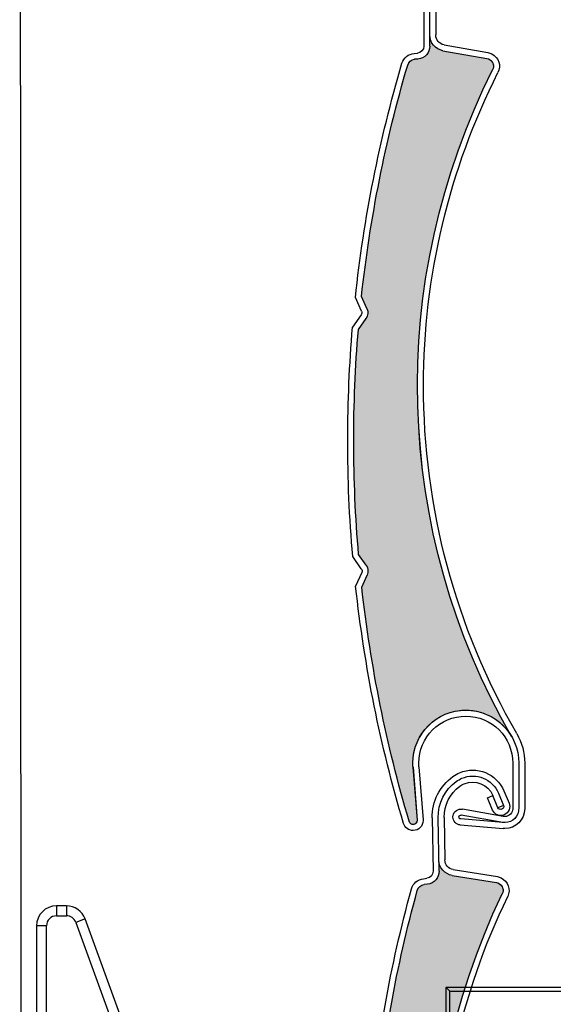
# Model space of a CAD drawing. Units: inches. Extents: x 10 to 3141, y 10 to 832.
# Drawn here: x 283 to 302, y 634 to 670 of the extents above; entities that cross this region are included whole.
import ezdxf

# ---------------------------------------------------------------- set-up
doc = ezdxf.new("R2010")
doc.units = ezdxf.units.IN
doc.header["$MEASUREMENT"] = 0
doc.linetypes.add('AI-Linetype-210', pattern=[664.370041, 531.496033, -132.874008])
doc.layers.add('Layer 1', color=7, linetype='Continuous')

# ---------------------------------------------------------------- blocks, each defined once
blk = doc.blocks.new('block 4000')
at = {"layer": 'Layer 1', "color": 7, "lineweight": 25}
blk.add_open_spline([(309.344, 618.812), (309.38, 618.832), (309.428, 618.861), (309.485, 618.894), (309.548, 618.931), (309.621, 618.973), (309.7, 619.02), (309.801, 619.076), (309.904, 619.136), (310.012, 619.198), (310.151, 619.278), (310.296, 619.361), (310.438, 619.444)], degree=3, knots=[0, 0, 0, 0, 1, 1, 1, 2, 2, 2, 3, 3, 3, 4, 4, 4, 4], dxfattribs=at)
blk = doc.blocks.new('block 4001')
at = {"layer": 'Layer 1', "color": 7, "lineweight": 25}
blk.add_open_spline([(310.368, 619.573), (310.24, 619.484), (310.111, 619.394), (309.988, 619.309), (309.894, 619.243), (309.802, 619.179), (309.715, 619.12), (309.646, 619.071), (309.582, 619.027), (309.528, 618.989), (309.428, 618.919), (309.359, 618.873), (309.359, 618.873)], degree=3, knots=[0, 0, 0, 0, 1, 1, 1, 2, 2, 2, 3, 3, 3, 4, 4, 4, 4], dxfattribs=at)
blk = doc.blocks.new('block 4002')
at = {"layer": 'Layer 1', "color": 7, "lineweight": 25}
blk.add_lwpolyline([(310.368, 619.573), (312.184, 620.621)], dxfattribs=at)
blk = doc.blocks.new('block 4003')
at = {"layer": 'Layer 1', "color": 7, "lineweight": 25}
blk.add_lwpolyline([(312.249, 620.49), (310.438, 619.444)], dxfattribs=at)
blk = doc.blocks.new('block 4004')
at = {"layer": 'Layer 1', "color": 7, "lineweight": 25}
blk.add_open_spline([(312.184, 620.621), (312.727, 620.936), (313.271, 621.251), (313.815, 621.566)], degree=3, dxfattribs=at)
blk = doc.blocks.new('block 4005')
at = {"layer": 'Layer 1', "color": 7, "lineweight": 25}
blk.add_lwpolyline([(313.881, 621.433), (312.249, 620.49)], dxfattribs=at)
blk = doc.blocks.new('block 4006')
at = {"layer": 'Layer 1', "color": 7, "lineweight": 25}
blk.add_open_spline([(313.881, 621.433), (314.52, 621.801), (314.655, 621.879), (314.785, 621.954), (314.917, 622.03), (315.044, 622.103), (315.146, 622.163)], degree=3, knots=[0, 0, 0, 0, 1, 1, 1, 2, 2, 2, 2], dxfattribs=at)
blk = doc.blocks.new('block 4007')
at = {"layer": 'Layer 1', "color": 7, "lineweight": 25}
blk.add_open_spline([(315.078, 622.162), (314.976, 622.111), (314.847, 622.05), (314.718, 621.987), (314.588, 621.924), (314.452, 621.859), (314.315, 621.793)], degree=3, knots=[0, 0, 0, 0, 1, 1, 1, 2, 2, 2, 2], dxfattribs=at)
blk = doc.blocks.new('block 4008')
at = {"layer": 'Layer 1', "color": 7, "lineweight": 25}
blk.add_open_spline([(315.146, 622.163), (315.205, 622.196), (315.259, 622.228), (315.312, 622.258), (315.365, 622.29), (315.417, 622.32), (315.471, 622.35)], degree=3, knots=[0, 0, 0, 0, 1, 1, 1, 2, 2, 2, 2], dxfattribs=at)
blk = doc.blocks.new('block 4009')
at = {"layer": 'Layer 1', "color": 7, "lineweight": 25}
blk.add_open_spline([(315.471, 622.35), (315.407, 622.313), (315.343, 622.279), (315.276, 622.249), (315.211, 622.217), (315.145, 622.188), (315.078, 622.162)], degree=3, knots=[0, 0, 0, 0, 1, 1, 1, 2, 2, 2, 2], dxfattribs=at)
blk = doc.blocks.new('block 4010')
at = {"layer": 'Layer 1', "color": 7, "lineweight": 25}
blk.add_open_spline([(314.315, 621.793), (314.009, 621.655), (313.971, 621.637), (313.933, 621.619), (313.893, 621.602), (313.853, 621.584), (313.815, 621.566)], degree=3, knots=[0, 0, 0, 0, 1, 1, 1, 2, 2, 2, 2], dxfattribs=at)
blk = doc.blocks.new('block 4011')
at = {"layer": 'Layer 1', "color": 7, "lineweight": 25}
blk.add_open_spline([(298.391, 608.267), (298.391, 608.254), (298.458, 608.244), (298.538, 608.244)], degree=3, dxfattribs=at)
blk = doc.blocks.new('block 4012')
at = {"layer": 'Layer 1', "color": 7, "lineweight": 25}
blk.add_lwpolyline([(298.391, 608.267), (298.391, 607.583)], dxfattribs=at)
blk = doc.blocks.new('block 4013')
at = {"layer": 'Layer 1', "color": 7, "lineweight": 25}
blk.add_lwpolyline([(298.393, 607.583), (298.391, 607.583)], dxfattribs=at)
blk = doc.blocks.new('block 4014')
at = {"layer": 'Layer 1', "color": 7, "lineweight": 25}
blk.add_open_spline([(298.393, 607.583), (298.403, 607.583), (298.466, 607.637), (298.538, 607.71)], degree=3, dxfattribs=at)
blk = doc.blocks.new('block 4015')
at = {"layer": 'Layer 1', "color": 7, "lineweight": 25}
blk.add_lwpolyline([(298.538, 607.71), (298.538, 608.244)], dxfattribs=at)
blk = doc.blocks.new('block 4016')
at = {"layer": 'Layer 1', "color": 7, "lineweight": 25}
blk.add_open_spline([(298.538, 624.814), (298.458, 624.814), (298.391, 624.809), (298.391, 624.803)], degree=3, dxfattribs=at)
blk = doc.blocks.new('block 4017')
at = {"layer": 'Layer 1', "color": 7, "lineweight": 25}
blk.add_lwpolyline([(298.391, 608.267), (298.391, 624.803)], dxfattribs=at)
blk = doc.blocks.new('block 4018')
at = {"layer": 'Layer 1', "color": 7, "lineweight": 25}
blk.add_lwpolyline([(298.538, 624.814), (298.538, 608.244)], dxfattribs=at)
blk = doc.blocks.new('block 4019')
at = {"layer": 'Layer 1', "color": 7, "lineweight": 25}
blk.add_lwpolyline([(298.391, 634.317), (298.391, 624.803)], dxfattribs=at)
blk = doc.blocks.new('block 4020')
at = {"layer": 'Layer 1', "color": 7, "lineweight": 25}
blk.add_lwpolyline([(298.538, 624.814), (298.538, 634.18)], dxfattribs=at)
blk = doc.blocks.new('block 4021')
at = {"layer": 'Layer 1', "color": 7, "lineweight": 25}
blk.add_open_spline([(298.538, 634.18), (298.461, 634.258), (298.396, 634.317), (298.391, 634.317)], degree=3, dxfattribs=at)
blk = doc.blocks.new('block 4022')
at = {"layer": 'Layer 1', "color": 7, "lineweight": 25}
blk.add_lwpolyline([(298.391, 634.317), (298.391, 634.317)], dxfattribs=at)
blk = doc.blocks.new('block 4023')
at = {"layer": 'Layer 1', "color": 7, "lineweight": 25}
blk.add_lwpolyline([(308.752, 634.317), (298.391, 634.317)], dxfattribs=at)
blk = doc.blocks.new('block 4024')
at = {"layer": 'Layer 1', "color": 7, "lineweight": 25}
blk.add_lwpolyline([(298.538, 634.18), (308.752, 634.18)], dxfattribs=at)
blk = doc.blocks.new('block 4025')
at = {"layer": 'Layer 1', "color": 7, "lineweight": 25}
blk.add_lwpolyline([(308.752, 634.317), (309.85, 634.317)], dxfattribs=at)
blk = doc.blocks.new('block 4026')
at = {"layer": 'Layer 1', "color": 7, "lineweight": 25}
blk.add_open_spline([(309.851, 634.18), (309.484, 634.18), (309.118, 634.18), (308.752, 634.18)], degree=3, dxfattribs=at)
blk = doc.blocks.new('block 4027')
at = {"layer": 'Layer 1', "color": 7, "lineweight": 25}
blk.add_open_spline([(312.474, 633.23), (312.231, 633.473), (311.951, 633.684), (311.647, 633.852), (311.312, 634.039), (310.947, 634.172), (310.567, 634.248), (310.33, 634.294), (310.087, 634.317), (309.85, 634.317)], degree=3, knots=[0, 0, 0, 0, 1, 1, 1, 2, 2, 2, 3, 3, 3, 3], dxfattribs=at)
blk = doc.blocks.new('block 4028')
at = {"layer": 'Layer 1', "color": 7, "lineweight": 25}
blk.add_open_spline([(309.851, 634.18), (310.08, 634.18), (310.313, 634.157), (310.543, 634.112), (310.906, 634.041), (311.258, 633.912), (311.582, 633.732), (311.874, 633.571), (312.142, 633.369), (312.375, 633.135)], degree=3, knots=[0, 0, 0, 0, 1, 1, 1, 2, 2, 2, 3, 3, 3, 3], dxfattribs=at)
blk = doc.blocks.new('block 4029')
at = {"layer": 'Layer 1', "color": 7, "lineweight": 25}
blk.add_lwpolyline([(312.474, 633.23), (313.94, 631.765)], dxfattribs=at)
blk = doc.blocks.new('block 4030')
at = {"layer": 'Layer 1', "color": 7, "lineweight": 25}
blk.add_open_spline([(313.845, 631.669), (313.355, 632.158), (312.865, 632.646), (312.375, 633.135)], degree=3, dxfattribs=at)
blk = doc.blocks.new('block 4031')
at = {"layer": 'Layer 1', "color": 7, "lineweight": 25}
blk.add_lwpolyline([(314.754, 630.95), (313.94, 631.765)], dxfattribs=at)
blk = doc.blocks.new('block 4032')
at = {"layer": 'Layer 1', "color": 7, "lineweight": 25}
blk.add_lwpolyline([(313.845, 631.669), (314.66, 630.855)], dxfattribs=at)
blk = doc.blocks.new('block 4033')
at = {"layer": 'Layer 1', "color": 7, "lineweight": 25}
blk.add_open_spline([(315.841, 628.323), (315.841, 629.309), (315.45, 630.253), (314.754, 630.95)], degree=3, dxfattribs=at)
blk = doc.blocks.new('block 4034')
at = {"layer": 'Layer 1', "color": 7, "lineweight": 25}
blk.add_open_spline([(315.703, 628.334), (315.703, 629.28), (315.328, 630.187), (314.66, 630.855)], degree=3, dxfattribs=at)
blk = doc.blocks.new('block 4035')
at = {"layer": 'Layer 1', "color": 7, "lineweight": 25}
blk.add_lwpolyline([(315.841, 626.429), (315.841, 628.323)], dxfattribs=at)
blk = doc.blocks.new('block 4036')
at = {"layer": 'Layer 1', "color": 7, "lineweight": 25}
blk.add_lwpolyline([(315.703, 628.334), (315.703, 626.439)], dxfattribs=at)
blk = doc.blocks.new('block 4037')
at = {"layer": 'Layer 1', "color": 7, "lineweight": 25}
blk.add_open_spline([(315.703, 626.439), (315.715, 626.318), (315.727, 626.195), (315.739, 626.073), (315.761, 625.88), (315.781, 625.697), (315.802, 625.513), (315.824, 625.289), (315.841, 625.066), (315.841, 624.849)], degree=3, knots=[0, 0, 0, 0, 1, 1, 1, 2, 2, 2, 3, 3, 3, 3], dxfattribs=at)
blk = doc.blocks.new('block 4038')
at = {"layer": 'Layer 1', "color": 7, "lineweight": 25}
blk.add_open_spline([(315.841, 624.852), (315.841, 625.04), (315.841, 625.236), (315.841, 625.452), (315.841, 625.629), (315.841, 625.819), (315.841, 626.027), (315.841, 626.157), (315.841, 626.292), (315.841, 626.429)], degree=3, knots=[0, 0, 0, 0, 1, 1, 1, 2, 2, 2, 3, 3, 3, 3], dxfattribs=at)
blk = doc.blocks.new('block 4039')
at = {"layer": 'Layer 1', "color": 7, "lineweight": 25}
blk.add_open_spline([(306.56, 607.732), (306.56, 607.65), (306.626, 607.583), (306.709, 607.583)], degree=3, dxfattribs=at)
blk = doc.blocks.new('block 4040')
at = {"layer": 'Layer 1', "color": 7, "lineweight": 25}
blk.add_lwpolyline([(307.301, 608.326), (306.709, 607.583)], dxfattribs=at)
blk = doc.blocks.new('block 4041')
at = {"layer": 'Layer 1', "color": 7, "lineweight": 25}
blk.add_lwpolyline([(306.56, 607.732), (307.301, 608.326)], dxfattribs=at)
blk = doc.blocks.new('block 4042')
at = {"layer": 'Layer 1', "color": 7, "lineweight": 25}
blk.add_lwpolyline([(305.816, 607.583), (305.816, 607.71)], dxfattribs=at)
blk = doc.blocks.new('block 4043')
at = {"layer": 'Layer 1', "color": 7, "lineweight": 25}
blk.add_lwpolyline([(305.816, 607.583), (306.709, 607.583)], dxfattribs=at)
blk = doc.blocks.new('block 4044')
at = {"layer": 'Layer 1', "color": 7, "lineweight": 25}
blk.add_open_spline([(305.816, 607.71), (306.228, 607.71), (306.56, 607.72), (306.56, 607.732)], degree=3, dxfattribs=at)
blk = doc.blocks.new('block 4045')
at = {"layer": 'Layer 1', "color": 7, "lineweight": 25}
blk.add_lwpolyline([(298.393, 607.583), (305.816, 607.583)], dxfattribs=at)
blk = doc.blocks.new('block 4046')
at = {"layer": 'Layer 1', "color": 7, "lineweight": 25}
blk.add_lwpolyline([(305.816, 607.71), (298.538, 607.71)], dxfattribs=at)
blk = doc.blocks.new('block 4047')
at = {"layer": 'Layer 1', "color": 7, "lineweight": 25}
blk.add_open_spline([(312.994, 622.275), (313.044, 622.179), (313.106, 622.088), (313.177, 622.006), (313.295, 621.867), (313.439, 621.75), (313.6, 621.663), (313.669, 621.625), (313.742, 621.592), (313.815, 621.566)], degree=3, knots=[0, 0, 0, 0, 1, 1, 1, 2, 2, 2, 3, 3, 3, 3], dxfattribs=at)
blk = doc.blocks.new('block 4048')
at = {"layer": 'Layer 1', "color": 7, "lineweight": 25}
blk.add_open_spline([(312.653, 622.096), (312.764, 622.159), (312.878, 622.219), (312.994, 622.275)], degree=3, dxfattribs=at)
blk = doc.blocks.new('block 4049')
at = {"layer": 'Layer 1', "color": 7, "lineweight": 25}
blk.add_open_spline([(312.184, 620.621), (312.34, 621.113), (312.497, 621.604), (312.653, 622.096)], degree=3, dxfattribs=at)
blk = doc.blocks.new('block 4050')
at = {"layer": 'Layer 1', "color": 7, "lineweight": 25}
blk.add_lwpolyline([(298.538, 608.244), (305.816, 608.244)], dxfattribs=at)
blk = doc.blocks.new('block 4051')
at = {"layer": 'Layer 1', "color": 7, "lineweight": 25}
blk.add_lwpolyline([(305.816, 608.244), (305.816, 617.314)], dxfattribs=at)
blk = doc.blocks.new('block 4052')
at = {"layer": 'Layer 1', "color": 7, "lineweight": 25}
blk.add_open_spline([(308.185, 623.585), (307.658, 622.986), (307.203, 622.315), (306.843, 621.602), (306.428, 620.786), (306.137, 619.916), (305.972, 619.016), (305.867, 618.454), (305.816, 617.882), (305.816, 617.314)], degree=3, knots=[0, 0, 0, 0, 1, 1, 1, 2, 2, 2, 3, 3, 3, 3], dxfattribs=at)
blk = doc.blocks.new('block 4053')
at = {"layer": 'Layer 1', "color": 7, "lineweight": 25}
blk.add_open_spline([(309.383, 624.741), (309.165, 624.566), (308.959, 624.383), (308.759, 624.189), (308.558, 623.996), (308.366, 623.794), (308.185, 623.585)], degree=3, knots=[0, 0, 0, 0, 1, 1, 1, 2, 2, 2, 2], dxfattribs=at)
blk = doc.blocks.new('block 4054')
at = {"layer": 'Layer 1', "color": 7, "lineweight": 25}
blk.add_open_spline([(310.368, 619.573), (310.458, 619.776), (310.563, 619.974), (310.679, 620.165), (310.976, 620.656), (311.347, 621.098), (311.779, 621.474), (312.05, 621.709), (312.344, 621.919), (312.653, 622.096)], degree=3, knots=[0, 0, 0, 0, 1, 1, 1, 2, 2, 2, 3, 3, 3, 3], dxfattribs=at)
blk = doc.blocks.new('block 4055')
at = {"layer": 'Layer 1', "color": 7, "lineweight": 25}
blk.add_open_spline([(313.622, 622.868), (313.623, 622.869), (313.623, 622.869), (313.623, 622.869)], degree=3, dxfattribs=at)
blk = doc.blocks.new('block 4056')
at = {"layer": 'Layer 1', "color": 7, "lineweight": 25}
blk.add_open_spline([(314.355, 622.25), (314.337, 622.25), (314.322, 622.07), (314.315, 621.793)], degree=3, dxfattribs=at)
blk = doc.blocks.new('block 4057')
at = {"layer": 'Layer 1', "color": 7, "lineweight": 25}
blk.add_lwpolyline([(305.816, 608.244), (305.816, 607.71)], dxfattribs=at)
blk = doc.blocks.new('block 4058')
at = {"layer": 'Layer 1', "color": 7, "lineweight": 25}
blk.add_open_spline([(313.622, 622.868), (313.59, 623.071), (313.4, 623.208), (313.196, 623.173), (313.17, 623.169), (313.144, 623.163), (313.12, 623.152)], degree=3, knots=[0, 0, 0, 0, 1, 1, 1, 2, 2, 2, 2], dxfattribs=at)
blk = doc.blocks.new('block 4059')
at = {"layer": 'Layer 1', "color": 7, "lineweight": 25}
blk.add_open_spline([(315.703, 626.439), (315.282, 626.75), (314.76, 626.887), (314.241, 626.824)], degree=3, dxfattribs=at)
blk = doc.blocks.new('block 4060')
at = {"layer": 'Layer 1', "color": 7, "lineweight": 25}
blk.add_open_spline([(314.241, 626.824), (314.008, 626.795), (313.774, 626.758), (313.546, 626.713)], degree=3, dxfattribs=at)
blk = doc.blocks.new('block 4061')
at = {"layer": 'Layer 1', "color": 7, "lineweight": 25}
blk.add_open_spline([(313.546, 626.713), (312.789, 626.562), (312.046, 626.315), (311.349, 625.985), (310.648, 625.654), (309.982, 625.233), (309.383, 624.741)], degree=3, knots=[0, 0, 0, 0, 1, 1, 1, 2, 2, 2, 2], dxfattribs=at)
blk = doc.blocks.new('block 4062')
at = {"layer": 'Layer 1', "color": 7, "lineweight": 25}
blk.add_lwpolyline([(306.56, 617.294), (306.56, 607.732)], dxfattribs=at)
blk = doc.blocks.new('block 4063')
at = {"layer": 'Layer 1', "color": 7, "lineweight": 25}
blk.add_lwpolyline([(307.301, 608.326), (307.301, 617.294)], dxfattribs=at)
blk = doc.blocks.new('block 4064')
at = {"layer": 'Layer 1', "color": 7, "lineweight": 25}
blk.add_lwpolyline([(306.709, 607.583), (308.786, 607.583)], dxfattribs=at)
blk = doc.blocks.new('block 4065')
at = {"layer": 'Layer 1', "color": 7, "lineweight": 25}
blk.add_lwpolyline([(308.786, 607.583), (308.416, 608.326)], dxfattribs=at)
blk = doc.blocks.new('block 4066')
at = {"layer": 'Layer 1', "color": 7, "lineweight": 25}
blk.add_lwpolyline([(308.416, 608.326), (307.301, 608.326)], dxfattribs=at)
blk = doc.blocks.new('block 4067')
at = {"layer": 'Layer 1', "color": 7, "lineweight": 25}
blk.add_lwpolyline([(315.841, 622.993), (315.841, 624.849)], dxfattribs=at)
blk = doc.blocks.new('block 4068')
at = {"layer": 'Layer 1', "color": 7, "lineweight": 25}
blk.add_open_spline([(315.841, 624.849), (315.841, 625.567), (315.26, 626.148), (314.544, 626.148), (314.49, 626.148), (314.436, 626.145), (314.384, 626.139)], degree=3, knots=[0, 0, 0, 0, 1, 1, 1, 2, 2, 2, 2], dxfattribs=at)
blk = doc.blocks.new('block 4069')
at = {"layer": 'Layer 1', "color": 7, "lineweight": 25}
blk.add_open_spline([(314.384, 626.139), (309.917, 625.59), (306.56, 621.796), (306.56, 617.294)], degree=3, dxfattribs=at)
blk = doc.blocks.new('block 4070')
at = {"layer": 'Layer 1', "color": 7, "lineweight": 25}
blk.add_lwpolyline([(314.355, 622.25), (315.1, 622.25)], dxfattribs=at)
blk = doc.blocks.new('block 4071')
at = {"layer": 'Layer 1', "color": 7, "lineweight": 25}
blk.add_open_spline([(315.1, 622.25), (315.511, 622.25), (315.841, 622.583), (315.841, 622.993)], degree=3, dxfattribs=at)
blk = doc.blocks.new('block 4072')
at = {"layer": 'Layer 1', "color": 7, "lineweight": 25}
blk.add_open_spline([(308.786, 607.583), (308.992, 607.583), (309.157, 607.75), (309.157, 607.955)], degree=3, dxfattribs=at)
blk = doc.blocks.new('block 4073')
at = {"layer": 'Layer 1', "color": 7, "lineweight": 25}
blk.add_lwpolyline([(308.416, 608.326), (309.157, 607.955)], dxfattribs=at)
blk = doc.blocks.new('block 4074')
at = {"layer": 'Layer 1', "color": 7, "lineweight": 25}
blk.add_open_spline([(314.475, 625.403), (310.379, 624.899), (307.301, 621.42), (307.301, 617.294)], degree=3, dxfattribs=at)
blk = doc.blocks.new('block 4075')
at = {"layer": 'Layer 1', "color": 7, "lineweight": 25}
blk.add_open_spline([(315.1, 624.849), (315.1, 625.157), (314.85, 625.407), (314.544, 625.407), (314.521, 625.407), (314.498, 625.405), (314.475, 625.403)], degree=3, knots=[0, 0, 0, 0, 1, 1, 1, 2, 2, 2, 2], dxfattribs=at)
blk = doc.blocks.new('block 4076')
at = {"layer": 'Layer 1', "color": 7, "lineweight": 25}
blk.add_lwpolyline([(315.1, 624.849), (315.1, 622.993)], dxfattribs=at)
blk = doc.blocks.new('block 4077')
at = {"layer": 'Layer 1', "color": 7, "lineweight": 25}
blk.add_lwpolyline([(315.1, 622.993), (315.1, 622.25)], dxfattribs=at)
blk = doc.blocks.new('block 4078')
at = {"layer": 'Layer 1', "color": 7, "lineweight": 25}
blk.add_lwpolyline([(314.355, 622.25), (314.355, 622.993)], dxfattribs=at)
blk = doc.blocks.new('block 4079')
at = {"layer": 'Layer 1', "color": 7, "lineweight": 25}
blk.add_open_spline([(314.355, 622.993), (314.255, 623.6), (313.68, 624.008), (313.074, 623.907), (312.994, 623.893), (312.918, 623.872), (312.843, 623.842)], degree=3, knots=[0, 0, 0, 0, 1, 1, 1, 2, 2, 2, 2], dxfattribs=at)
blk = doc.blocks.new('block 4080')
at = {"layer": 'Layer 1', "color": 7, "lineweight": 25}
blk.add_open_spline([(313.12, 623.152), (310.726, 622.191), (309.157, 619.873), (309.157, 617.294)], degree=3, dxfattribs=at)
blk = doc.blocks.new('block 4081')
at = {"layer": 'Layer 1', "color": 7, "lineweight": 25}
blk.add_open_spline([(312.843, 623.842), (310.168, 622.768), (308.416, 620.176), (308.416, 617.294)], degree=3, dxfattribs=at)
blk = doc.blocks.new('block 4082')
at = {"layer": 'Layer 1', "color": 7, "lineweight": 25}
blk.add_lwpolyline([(309.157, 607.955), (309.157, 617.294)], dxfattribs=at)
blk = doc.blocks.new('block 4083')
at = {"layer": 'Layer 1', "color": 7, "lineweight": 25}
blk.add_lwpolyline([(308.416, 617.294), (308.416, 608.326)], dxfattribs=at)
blk = doc.blocks.new('block 4084')
at = {"layer": 'Layer 1', "color": 7, "lineweight": 25}
blk.add_open_spline([(313.623, 622.87), (313.684, 622.512), (313.993, 622.25), (314.355, 622.25)], degree=3, dxfattribs=at)
blk = doc.blocks.new('block 4085')
at = {"layer": 'Layer 1', "color": 7, "lineweight": 25}
blk.add_open_spline([(309.753, 611.297), (309.835, 611.297), (309.9, 611.363), (309.9, 611.445)], degree=3, dxfattribs=at)
blk = doc.blocks.new('block 4086')
at = {"layer": 'Layer 1', "color": 7, "lineweight": 25}
blk.add_lwpolyline([(309.753, 619.048), (309.753, 611.445)], dxfattribs=at)
blk = doc.blocks.new('block 4087')
at = {"layer": 'Layer 1', "color": 7, "lineweight": 25}
blk.add_lwpolyline([(309.9, 611.445), (309.9, 619.134)], dxfattribs=at)
blk = doc.blocks.new('block 4088')
at = {"layer": 'Layer 1', "color": 7, "lineweight": 25}
blk.add_lwpolyline([(309.157, 611.297), (309.753, 611.297)], dxfattribs=at)
blk = doc.blocks.new('block 4089')
at = {"layer": 'Layer 1', "color": 7, "lineweight": 25}
blk.add_lwpolyline([(309.753, 611.445), (309.157, 611.445)], dxfattribs=at)
blk = doc.blocks.new('block 4090')
at = {"layer": 'Layer 1', "color": 253, "linetype": 'AI-Linetype-210', "lineweight": 25}
blk.add_lwpolyline([(306.56, 611.297), (308.786, 611.297), (308.786, 622.436), (306.56, 622.436), (306.56, 611.297)], dxfattribs=at)
blk = doc.blocks.new('block 3999')
at = {"layer": 'Layer 1'}
for name in ['block 4019', 'block 4021', 'block 4022', 'block 4023', 'block 4020', 'block 4024', 'block 4025', 'block 4026', 'block 4027', 'block 4028', 'block 4030', 'block 4029', 'block 4032', 'block 4031', 'block 4034', 'block 4033', 'block 4036', 'block 4035', 'block 4060', 'block 4059', 'block 4061', 'block 4037', 'block 4038', 'block 4069', 'block 4068', 'block 4074', 'block 4075', 'block 4016', 'block 4017', 'block 4018', 'block 4053', 'block 4076', 'block 4067', 'block 4081', 'block 4079', 'block 4052', 'block 4080', 'block 4058', 'block 4055', 'block 4084', 'block 4078', 'block 4071', 'block 4077', 'block 4090', 'block 4009', 'block 4008', 'block 4054', 'block 4049', 'block 4048', 'block 4047', 'block 4006', 'block 4056', 'block 4007', 'block 4070', 'block 4010', 'block 4004', 'block 4005', 'block 4002', 'block 4003', 'block 4000', 'block 4001', 'block 4086', 'block 4087', 'block 4051', 'block 4062', 'block 4063', 'block 4083', 'block 4082', 'block 4089', 'block 4085', 'block 4088', 'block 4011', 'block 4012', 'block 4015', 'block 4050', 'block 4057', 'block 4041', 'block 4040', 'block 4066', 'block 4065', 'block 4073', 'block 4014', 'block 4046', 'block 4044', 'block 4042', 'block 4039', 'block 4072', 'block 4013', 'block 4045', 'block 4043', 'block 4064']:
    blk.add_blockref(name, (0, 0), dxfattribs=at)
blk = doc.blocks.new('block 4107')
at = {"layer": 'Layer 1', "color": 7, "lineweight": 25}
blk.add_lwpolyline([(283.501, 636.621), (283.129, 636.621)], dxfattribs=at)
blk = doc.blocks.new('block 4108')
at = {"layer": 'Layer 1', "color": 7, "lineweight": 25}
blk.add_open_spline([(283.873, 636.992), (283.666, 636.992), (283.501, 636.826), (283.501, 636.621)], degree=3, dxfattribs=at)
blk = doc.blocks.new('block 4109')
at = {"layer": 'Layer 1', "color": 7, "lineweight": 25}
blk.add_lwpolyline([(283.873, 637.364), (283.873, 636.992)], dxfattribs=at)
blk = doc.blocks.new('block 4110')
at = {"layer": 'Layer 1', "color": 7, "lineweight": 25}
blk.add_open_spline([(283.873, 637.364), (283.462, 637.364), (283.129, 637.031), (283.129, 636.621)], degree=3, dxfattribs=at)
blk = doc.blocks.new('block 4111')
at = {"layer": 'Layer 1', "color": 7, "lineweight": 25}
blk.add_lwpolyline([(284.243, 637.364), (284.243, 636.992)], dxfattribs=at)
blk = doc.blocks.new('block 4112')
at = {"layer": 'Layer 1', "color": 7, "lineweight": 25}
blk.add_lwpolyline([(284.243, 637.364), (283.873, 637.364)], dxfattribs=at)
blk = doc.blocks.new('block 4113')
at = {"layer": 'Layer 1', "color": 7, "lineweight": 25}
blk.add_lwpolyline([(283.873, 636.992), (284.243, 636.992)], dxfattribs=at)
blk = doc.blocks.new('block 4114')
at = {"layer": 'Layer 1', "color": 7, "lineweight": 25}
blk.add_lwpolyline([(284.941, 636.875), (284.592, 636.748)], dxfattribs=at)
blk = doc.blocks.new('block 4115')
at = {"layer": 'Layer 1', "color": 7, "lineweight": 25}
blk.add_open_spline([(284.941, 636.875), (284.835, 637.168), (284.556, 637.364), (284.243, 637.364)], degree=3, dxfattribs=at)
blk = doc.blocks.new('block 4116')
at = {"layer": 'Layer 1', "color": 7, "lineweight": 25}
blk.add_open_spline([(284.592, 636.748), (284.538, 636.896), (284.399, 636.992), (284.243, 636.992)], degree=3, dxfattribs=at)
blk = doc.blocks.new('block 4118')
at = {"layer": 'Layer 1', "color": 7, "lineweight": 25}
blk.add_lwpolyline([(293.373, 613.709), (284.941, 636.875)], dxfattribs=at)
blk = doc.blocks.new('block 4119')
at = {"layer": 'Layer 1', "color": 7, "lineweight": 25}
blk.add_lwpolyline([(284.592, 636.748), (293.025, 613.582)], dxfattribs=at)
blk = doc.blocks.new('block 4126')
at = {"layer": 'Layer 1', "color": 7, "lineweight": 25}
blk.add_lwpolyline([(283.129, 636.621), (283.129, 615.989)], dxfattribs=at)
blk = doc.blocks.new('block 4127')
at = {"layer": 'Layer 1', "color": 7, "lineweight": 25}
blk.add_lwpolyline([(283.501, 615.989), (283.501, 636.621)], dxfattribs=at)
blk = doc.blocks.new('block 4344')
at = {"layer": 'Layer 1', "color": 7, "lineweight": 25}
blk.add_lwpolyline([(282.501, 706.429), (282.561, 603.808)], dxfattribs=at)
blk = doc.blocks.new('block 2672')
at = {"layer": 'Layer 1'}
h = blk.add_hatch(color=7, dxfattribs=at)
edge = h.paths.add_edge_path()
edge.add_spline(control_points=[(295.413, 659.254), (295.486, 659.362), (295.499, 659.501), (295.447, 659.62), (295.447, 659.62), (295.244, 660.067), (295.244, 660.067), (295.561, 662.989), (296.138, 665.878), (296.966, 668.698), (297, 668.815), (297.103, 668.9), (297.223, 668.911), (297.223, 668.911), (297.349, 668.922), (297.349, 668.922), (297.6, 668.942), (297.79, 669.151), (297.79, 669.402), (297.79, 669.402), (297.79, 669.817), (297.79, 669.817), (297.79, 669.529), (297.997, 669.283), (298.28, 669.231), (298.28, 669.231), (299.92, 668.94), (299.92, 668.94), (300.081, 668.912), (300.189, 668.758), (300.16, 668.596), (300.155, 668.568), (300.146, 668.541), (300.133, 668.515), (296.161, 660.644), (296.428, 651.301), (300.84, 643.669), (300.46, 644.327), (299.736, 644.708), (298.979, 644.65), (297.893, 644.564), (297.079, 643.615), (297.163, 642.528), (297.163, 642.528), (297.318, 640.555), (297.318, 640.555), (297.324, 640.472), (297.263, 640.4), (297.178, 640.394), (297.102, 640.388), (297.034, 640.442), (297.021, 640.518), (296.171, 643.366), (295.581, 646.285), (295.255, 649.238), (295.255, 649.238), (295.456, 649.691), (295.456, 649.691), (295.508, 649.811), (295.495, 649.951), (295.419, 650.058), (295.419, 650.058), (295.135, 650.457), (295.135, 650.457), (294.896, 653.25), (294.893, 656.055), (295.127, 658.848), (295.127, 658.848), (295.413, 659.254), (295.413, 659.254), (295.413, 659.254), (295.413, 659.254), (295.413, 659.254)], knot_values=[0, 0, 0, 0, 1, 1, 1, 2, 2, 2, 3, 3, 3, 4, 4, 4, 5, 5, 5, 6, 6, 6, 7, 7, 7, 8, 8, 8, 9, 9, 9, 10, 10, 10, 11, 11, 11, 12, 12, 12, 13, 13, 13, 14, 14, 14, 15, 15, 15, 16, 16, 16, 17, 17, 17, 18, 18, 18, 19, 19, 19, 20, 20, 20, 21, 21, 21, 22, 22, 22, 23, 23, 23, 24, 24, 24, 24], degree=3, periodic=1)
h = blk.add_hatch(color=7, dxfattribs=at)
edge = h.paths.add_edge_path()
edge.add_spline(control_points=[(295.932, 628.468), (296.007, 628.577), (296.017, 628.715), (295.961, 628.835), (295.961, 628.835), (295.751, 629.279), (295.751, 629.279), (296.019, 632.205), (296.544, 635.104), (297.324, 637.938), (297.355, 638.055), (297.458, 638.143), (297.579, 638.155), (297.579, 638.155), (297.702, 638.167), (297.702, 638.167), (297.951, 638.192), (298.139, 638.405), (298.134, 638.656), (298.134, 638.656), (298.128, 639.07), (298.128, 639.07), (298.133, 638.782), (298.344, 638.539), (298.629, 638.494), (298.629, 638.494), (300.272, 638.231), (300.272, 638.231), (300.436, 638.205), (300.545, 638.052), (300.519, 637.891), (300.515, 637.863), (300.506, 637.835), (300.493, 637.809), (296.657, 629.871), (297.085, 620.534), (301.629, 612.98), (301.238, 613.631), (300.507, 613.999), (299.75, 613.927), (298.666, 613.824), (297.87, 612.859), (297.974, 611.775), (297.974, 611.775), (298.16, 609.805), (298.16, 609.805), (298.168, 609.722), (298.107, 609.649), (298.026, 609.641), (297.948, 609.633), (297.879, 609.687), (297.865, 609.763), (296.967, 612.596), (296.325, 615.504), (295.948, 618.452), (295.948, 618.452), (296.141, 618.908), (296.141, 618.908), (296.192, 619.028), (296.176, 619.168), (296.098, 619.273), (296.098, 619.273), (295.807, 619.667), (295.807, 619.667), (295.52, 622.455), (295.469, 625.261), (295.653, 628.058), (295.653, 628.058), (295.932, 628.468), (295.932, 628.468), (295.932, 628.468), (295.932, 628.468), (295.932, 628.468)], knot_values=[0, 0, 0, 0, 1, 1, 1, 2, 2, 2, 3, 3, 3, 4, 4, 4, 5, 5, 5, 6, 6, 6, 7, 7, 7, 8, 8, 8, 9, 9, 9, 10, 10, 10, 11, 11, 11, 12, 12, 12, 13, 13, 13, 14, 14, 14, 15, 15, 15, 16, 16, 16, 17, 17, 17, 18, 18, 18, 19, 19, 19, 20, 20, 20, 21, 21, 21, 22, 22, 22, 23, 23, 23, 24, 24, 24, 24], degree=3, periodic=1)
at = {"layer": 'Layer 1', "color": 7, "lineweight": 25}
for points in [[(297.57, 671.396), (297.567, 669.402)], [(297.79, 669.402), (297.792, 671.396)], [(298.016, 671.396), (298.014, 669.817)], [(298.321, 669.451), (299.959, 669.16)], [(297.205, 669.133), (297.329, 669.144)], [(298.28, 669.23), (299.92, 668.94)], [(297.349, 668.922), (297.223, 668.911)], [(295.244, 659.529), (295.015, 660.031)], [(295.447, 659.62), (295.244, 660.066)], [(295.229, 659.383), (294.909, 658.927)], [(295.127, 658.848), (295.413, 659.254)], [(295.237, 649.928), (294.918, 650.377)], [(295.419, 650.058), (295.135, 650.457)], [(295.253, 649.782), (295.026, 649.274)], [(295.255, 649.238), (295.456, 649.691)], [(297.164, 642.528), (297.318, 640.555)], [(297.386, 642.545), (297.539, 640.572)], [(300.882, 642.68), (300.882, 640.985)], [(301.105, 642.679), (301.104, 640.985)], [(301.328, 642.679), (301.327, 640.985)], [(299.937, 641.388), (300.142, 641.475)], [(300.332, 641.021), (300.142, 641.475)], [(300.347, 641.562), (300.538, 641.107)], [(300.553, 641.648), (300.743, 641.193)], [(300.128, 640.934), (299.937, 641.388)], [(300.538, 641.107), (300.332, 641.021)], [(300.518, 640.47), (298.963, 640.747)], [(300.531, 640.693), (299.004, 640.966)], [(297.882, 640.646), (297.913, 638.652)], [(298.135, 638.656), (298.103, 640.649)], [(298.326, 640.653), (298.352, 639.074)], [(298.925, 640.378), (300.523, 640.246)], [(300.518, 640.47), (298.944, 640.6)], [(298.629, 638.494), (300.272, 638.231)], [(298.664, 638.714), (300.308, 638.452)], [(297.557, 638.376), (297.68, 638.39)], [(297.702, 638.167), (297.579, 638.155)]]:
    blk.add_lwpolyline(points, dxfattribs=at)
at = {"layer": 'Layer 1', "lineweight": 0}
for points in [[(295.413, 659.254), (295.486, 659.362), (295.499, 659.501), (295.447, 659.62), (295.447, 659.62), (295.244, 660.067), (295.244, 660.067), (295.561, 662.989), (296.138, 665.878), (296.966, 668.698), (297, 668.815), (297.103, 668.9), (297.223, 668.911), (297.223, 668.911), (297.349, 668.922), (297.349, 668.922), (297.6, 668.942), (297.79, 669.151), (297.79, 669.402), (297.79, 669.402), (297.79, 669.817), (297.79, 669.817), (297.79, 669.529), (297.997, 669.283), (298.28, 669.231), (298.28, 669.231), (299.92, 668.94), (299.92, 668.94), (300.081, 668.912), (300.189, 668.758), (300.16, 668.596), (300.155, 668.568), (300.146, 668.541), (300.133, 668.515), (296.161, 660.644), (296.428, 651.301), (300.84, 643.669), (300.46, 644.327), (299.736, 644.708), (298.979, 644.65), (297.893, 644.564), (297.079, 643.615), (297.163, 642.528), (297.163, 642.528), (297.318, 640.555), (297.318, 640.555), (297.324, 640.472), (297.263, 640.4), (297.178, 640.394), (297.102, 640.388), (297.034, 640.442), (297.021, 640.518), (296.171, 643.366), (295.581, 646.285), (295.255, 649.238), (295.255, 649.238), (295.456, 649.691), (295.456, 649.691), (295.508, 649.811), (295.495, 649.951), (295.419, 650.058), (295.419, 650.058), (295.135, 650.457), (295.135, 650.457), (294.896, 653.25), (294.893, 656.055), (295.127, 658.848), (295.127, 658.848), (295.413, 659.254), (295.413, 659.254), (295.413, 659.254), (295.413, 659.254), (295.413, 659.254)], [(295.932, 628.468), (296.007, 628.577), (296.017, 628.715), (295.961, 628.835), (295.961, 628.835), (295.751, 629.279), (295.751, 629.279), (296.019, 632.205), (296.544, 635.104), (297.324, 637.938), (297.355, 638.055), (297.458, 638.143), (297.579, 638.155), (297.579, 638.155), (297.702, 638.167), (297.702, 638.167), (297.951, 638.192), (298.139, 638.405), (298.134, 638.656), (298.134, 638.656), (298.128, 639.07), (298.128, 639.07), (298.133, 638.782), (298.344, 638.539), (298.629, 638.494), (298.629, 638.494), (300.272, 638.231), (300.272, 638.231), (300.436, 638.205), (300.545, 638.052), (300.519, 637.891), (300.515, 637.863), (300.506, 637.835), (300.493, 637.809), (296.657, 629.871), (297.085, 620.534), (301.629, 612.98), (301.238, 613.631), (300.507, 613.999), (299.75, 613.927), (298.666, 613.824), (297.87, 612.859), (297.974, 611.775), (297.974, 611.775), (298.16, 609.805), (298.16, 609.805), (298.168, 609.722), (298.107, 609.649), (298.026, 609.641), (297.948, 609.633), (297.879, 609.687), (297.865, 609.763), (296.967, 612.596), (296.325, 615.504), (295.948, 618.452), (295.948, 618.452), (296.141, 618.908), (296.141, 618.908), (296.192, 619.028), (296.176, 619.168), (296.098, 619.273), (296.098, 619.273), (295.807, 619.667), (295.807, 619.667), (295.52, 622.455), (295.469, 625.261), (295.653, 628.058), (295.653, 628.058), (295.932, 628.468), (295.932, 628.468), (295.932, 628.468), (295.932, 628.468), (295.932, 628.468)]]:
    blk.add_open_spline(points, degree=3, knots=[0, 0, 0, 0, 1, 1, 1, 2, 2, 2, 3, 3, 3, 4, 4, 4, 5, 5, 5, 6, 6, 6, 7, 7, 7, 8, 8, 8, 9, 9, 9, 10, 10, 10, 11, 11, 11, 12, 12, 12, 13, 13, 13, 14, 14, 14, 15, 15, 15, 16, 16, 16, 17, 17, 17, 18, 18, 18, 19, 19, 19, 20, 20, 20, 21, 21, 21, 22, 22, 22, 23, 23, 23, 24, 24, 24, 24], dxfattribs=at)
at = {"layer": 'Layer 1', "color": 7, "lineweight": 25}
for points in [[(298.28, 669.23), (297.997, 669.282), (297.79, 669.529), (297.79, 669.817)], [(298.321, 669.451), (298.142, 669.482), (298.014, 669.637), (298.014, 669.817)], [(297.567, 669.402), (297.567, 669.267), (297.465, 669.154), (297.329, 669.144)], [(297.79, 669.402), (297.79, 669.151), (297.6, 668.942), (297.349, 668.922)], [(296.752, 668.762), (296.812, 668.966), (296.992, 669.114), (297.205, 669.133)], [(295.015, 660.031), (295.333, 662.986), (295.914, 665.909), (296.752, 668.762)], [(295.244, 660.066), (295.561, 662.989), (296.138, 665.878), (296.966, 668.698)], [(296.966, 668.698), (297, 668.815), (297.103, 668.9), (297.223, 668.911)], [(300.841, 643.669), (296.427, 651.301), (296.161, 660.644), (300.133, 668.515)], [(297.556, 656.77), (297.558, 660.815), (298.509, 664.803), (300.331, 668.414)], [(295.244, 659.529), (295.265, 659.48), (295.26, 659.425), (295.229, 659.383)], [(295.447, 659.62), (295.499, 659.501), (295.488, 659.362), (295.413, 659.254)], [(294.73, 654.748), (294.732, 656.143), (294.791, 657.537), (294.909, 658.927)], [(295.135, 650.457), (294.896, 653.249), (294.893, 656.056), (295.127, 658.848)], [(301.033, 643.781), (298.75, 647.729), (297.551, 652.209), (297.556, 656.77)], [(294.918, 650.377), (294.791, 651.83), (294.729, 653.289), (294.73, 654.748)], [(295.237, 649.928), (295.268, 649.885), (295.273, 649.83), (295.253, 649.782)], [(295.419, 650.058), (295.495, 649.951), (295.508, 649.812), (295.456, 649.691)], [(296.812, 640.437), (295.951, 643.322), (295.353, 646.281), (295.026, 649.274)], [(297.021, 640.518), (296.171, 643.367), (295.582, 646.285), (295.255, 649.238)], [(299.134, 644.433), (300.101, 644.432), (300.882, 643.647), (300.882, 642.68)], [(301.033, 643.781), (301.227, 643.446), (301.328, 643.066), (301.328, 642.679)], [(297.882, 640.646), (297.872, 641.253), (298.157, 641.825), (298.648, 642.18)], [(298.103, 640.649), (298.094, 641.183), (298.348, 641.688), (298.779, 642)], [(298.326, 640.653), (298.319, 641.114), (298.536, 641.55), (298.91, 641.82)], [(298.925, 640.378), (298.771, 640.391), (298.653, 640.52), (298.653, 640.674)], [(301.327, 640.985), (301.327, 640.575), (300.995, 640.243), (300.584, 640.243)], [(297.169, 640.171), (297.004, 640.171), (296.859, 640.279), (296.812, 640.437)], [(297.541, 640.542), (297.541, 640.337), (297.373, 640.171), (297.169, 640.171)], [(297.539, 640.572), (297.541, 640.562), (297.541, 640.552), (297.541, 640.542)], [(300.584, 640.243), (300.563, 640.243), (300.543, 640.244), (300.523, 640.246)], [(298.629, 638.494), (298.345, 638.539), (298.133, 638.782), (298.128, 639.07)], [(298.664, 638.714), (298.485, 638.742), (298.354, 638.895), (298.352, 639.074)], [(297.913, 638.652), (297.915, 638.518), (297.814, 638.403), (297.68, 638.39)], [(298.135, 638.656), (298.139, 638.405), (297.951, 638.193), (297.702, 638.167)], [(297.107, 637.997), (297.165, 638.204), (297.342, 638.354), (297.557, 638.376)], [(297.324, 637.938), (297.355, 638.055), (297.458, 638.142), (297.579, 638.155)], [(295.523, 629.237), (295.789, 632.199), (296.321, 635.13), (297.107, 637.997)], [(295.751, 629.279), (296.019, 632.205), (296.544, 635.104), (297.324, 637.938)], [(301.629, 612.98), (297.085, 620.534), (296.657, 629.871), (300.493, 637.809)], [(298.117, 626.021), (298.051, 630.066), (298.934, 634.07), (300.694, 637.712)]]:
    blk.add_open_spline(points, degree=3, dxfattribs=at)
for points, knots in [([(299.92, 668.94), (299.949, 668.936), (299.976, 668.927), (300.003, 668.914), (300.147, 668.84), (300.206, 668.661), (300.133, 668.515)], [0, 0, 0, 0, 1, 1, 1, 2, 2, 2, 2]), ([(299.959, 669.16), (300.009, 669.151), (300.056, 669.136), (300.102, 669.112), (300.358, 668.983), (300.461, 668.67), (300.331, 668.414)], [0, 0, 0, 0, 1, 1, 1, 2, 2, 2, 2]), ([(297.164, 642.528), (297.16, 642.58), (297.158, 642.633), (297.158, 642.685), (297.16, 643.774), (298.044, 644.658), (299.136, 644.656), (300.226, 644.654), (301.107, 643.768), (301.105, 642.678)], [0, 0, 0, 0, 1, 1, 1, 2, 2, 2, 3, 3, 3, 3]), ([(297.386, 642.545), (297.382, 642.591), (297.38, 642.637), (297.38, 642.683), (297.382, 643.651), (298.167, 644.434), (299.134, 644.433)], [0, 0, 0, 0, 1, 1, 1, 2, 2, 2, 2]), ([(298.648, 642.18), (298.726, 642.237), (298.81, 642.285), (298.898, 642.321), (299.54, 642.593), (300.281, 642.291), (300.553, 641.648)], [0, 0, 0, 0, 1, 1, 1, 2, 2, 2, 2]), ([(298.779, 642), (298.845, 642.047), (298.912, 642.086), (298.985, 642.116), (299.515, 642.339), (300.124, 642.091), (300.347, 641.562)], [0, 0, 0, 0, 1, 1, 1, 2, 2, 2, 2]), ([(298.91, 641.82), (298.96, 641.856), (299.015, 641.887), (299.071, 641.911), (299.487, 642.086), (299.967, 641.891), (300.142, 641.475)], [0, 0, 0, 0, 1, 1, 1, 2, 2, 2, 2]), ([(300.743, 641.193), (300.815, 641.023), (300.736, 640.827), (300.566, 640.755), (300.396, 640.685), (300.199, 640.764), (300.128, 640.934)], [0, 0, 0, 0, 1, 1, 1, 2, 2, 2, 2]), ([(300.538, 641.107), (300.562, 641.051), (300.535, 640.985), (300.479, 640.961), (300.423, 640.937), (300.356, 640.964), (300.332, 641.021)], [0, 0, 0, 0, 1, 1, 1, 2, 2, 2, 2]), ([(298.653, 640.674), (298.653, 640.692), (298.655, 640.709), (298.658, 640.727), (298.688, 640.888), (298.842, 640.995), (299.004, 640.966)], [0, 0, 0, 0, 1, 1, 1, 2, 2, 2, 2]), ([(298.944, 640.6), (298.941, 640.6), (298.94, 640.6), (298.938, 640.601), (298.896, 640.608), (298.871, 640.646), (298.878, 640.688), (298.886, 640.728), (298.923, 640.754), (298.963, 640.747)], [0, 0, 0, 0, 1, 1, 1, 2, 2, 2, 3, 3, 3, 3]), ([(301.104, 640.985), (301.104, 640.954), (301.103, 640.924), (301.096, 640.894), (301.046, 640.61), (300.775, 640.423), (300.493, 640.474)], [0, 0, 0, 0, 1, 1, 1, 2, 2, 2, 2]), ([(300.882, 640.985), (300.882, 640.968), (300.88, 640.95), (300.876, 640.933), (300.848, 640.772), (300.694, 640.664), (300.531, 640.693)], [0, 0, 0, 0, 1, 1, 1, 2, 2, 2, 2]), ([(297.318, 640.555), (297.324, 640.478), (297.27, 640.408), (297.191, 640.395), (297.111, 640.382), (297.034, 640.436), (297.021, 640.518)], [0, 0, 0, 0, 1, 1, 1, 2, 2, 2, 2]), ([(300.272, 638.231), (300.302, 638.227), (300.329, 638.218), (300.354, 638.205), (300.502, 638.134), (300.564, 637.956), (300.493, 637.809)], [0, 0, 0, 0, 1, 1, 1, 2, 2, 2, 2]), ([(300.308, 638.452), (300.357, 638.443), (300.407, 638.428), (300.453, 638.406), (300.711, 638.28), (300.817, 637.971), (300.694, 637.712)], [0, 0, 0, 0, 1, 1, 1, 2, 2, 2, 2])]:
    blk.add_open_spline(points, degree=3, knots=knots, dxfattribs=at)
at = {"layer": 'Layer 1'}
for name in ['block 4344', 'block 4110', 'block 4109', 'block 4112', 'block 4111', 'block 4115', 'block 4108', 'block 4113', 'block 4116', 'block 4114', 'block 4119', 'block 4118', 'block 4107', 'block 4126', 'block 4127', 'block 3999']:
    blk.add_blockref(name, (0, 0), dxfattribs=at)
blk = doc.blocks.new('block 2670')
at = {"layer": 'Layer 1'}
blk.add_blockref('block 2672', (0, 0), dxfattribs=at)

msp = doc.modelspace()

# ---------------------------------------------------------------- block references
at = {"layer": 'Layer 1'}
msp.add_blockref('block 2670', (0, 0), dxfattribs=at)

doc.saveas('drawing.dxf')
